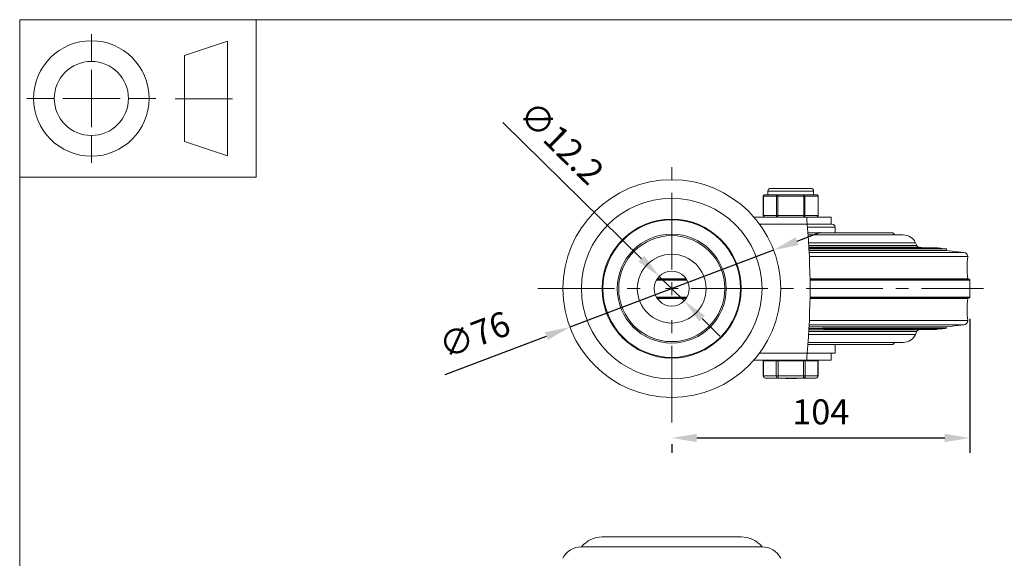
# Model space of a CAD drawing. Units: millimetres. Extents: x 10 to 287, y 10 to 200.
# Drawn here: x 10 to 147, y 125 to 200 of the extents above; entities that cross this region are included whole.
import ezdxf

# ---------------------------------------------------------------- set-up
doc = ezdxf.new("R2010")
doc.units = ezdxf.units.MM
doc.header["$LTSCALE"] = 0.75
doc.linetypes.add('CENTER2', pattern=[28.575, 19.05, -3.175, 3.175, -3.175])
for name, color, linetype, lineweight in [('FD_Dimensions', 7, 'Continuous', 13), ('Smart Centers', 7, 'CENTER2', 13), ('TITLEBLOCK', 7, 'Continuous', 18), ('Visible', 7, 'Continuous', 13), ('Visible Narrow', 7, 'Continuous', 13)]:
    doc.layers.add(name, color=color, linetype=linetype, lineweight=lineweight)
doc.styles.get("Standard").update_dxf_attribs({"font": 'arial.ttf'})
doc.dimstyles.new('Dim-ISO-25', dxfattribs={"dimtxt": 3.5, "dimasz": 3.5, "dimexe": 2.1, "dimexo": 3, "dimgap": 1.4, "dimtad": 1, "dimdec": 4, "dimdsep": 46, "dimtxsty": 'Standard', "dimcen": 0, "dimadec": 4, "dimazin": 2, "dimtp": 0.1, "dimtm": 0.1, "dimtfac": 1, "dimtdec": 4, "dimtmove": 0, "dimatfit": 3, "dimfxl": 1, "dimarcsym": 0})

# ---------------------------------------------------------------- blocks, each defined once
blk = doc.blocks.new('BIL C&W DRAWING SHEET')
at = {"layer": 'TITLEBLOCK', "lineweight": 13}
for p, q in [((-267, 184.17), (-267, 188)), ((-254, 185), (-248, 187)), ((-248, 187), (-248, 171)), ((-254, 183), (-254, 185)), ((-267, 179), (-267, 183)), ((-254, 179), (-254, 183)), ((-254, 183), (-254, 175)), ((-272.17, 179), (-276, 179)), ((-267, 179), (-271, 179)), ((-267, 179), (-263, 179)), ((-267, 179), (-267, 175)), ((-258, 179), (-261.83, 179)), ((-247.3, 178.97), (-255.3, 178.97)), ((-254, 175), (-254, 179)), ((-254, 173), (-254, 175)), ((-267, 173.83), (-267, 170)), ((-248, 171), (-254, 173))]:
    blk.add_line(p, q, dxfattribs=at)
for points in [[(-277, 190), (0, 190), (0, 0), (-277, 0)], [(-277, 190), (-244, 190), (-244, 168), (-277, 168)]]:
    blk.add_lwpolyline(points, close=True, dxfattribs=at)
for radius in [8.06, 5.17]:
    blk.add_circle((-267, 179), radius, dxfattribs=at)
blk = doc.blocks.new('*U5')
at = {"layer": 'Smart Centers', "color": 0, "ltscale": 0.75, "transparency": 16777216}
for p, q in [((0, 2.68), (0, 18.7)), ((-18.7, 0), (-2.68, 0)), ((2.68, 0), (43.51, 0)), ((0, -18.7), (0, -2.68))]:
    blk.add_line(p, q, dxfattribs=at)
at = {"layer": 'Smart Centers', "color": 0, "linetype": 'Continuous', "ltscale": 0.75, "transparency": 16777216}
for p, q in [((-0.89, 0), (0.89, 0)), ((0, -0.89), (0, 0.89))]:
    blk.add_line(p, q, dxfattribs=at)
blk = doc.blocks.new('*D17')
at = {"layer": 'Defpoints', "color": 0, "transparency": 16777216}
for p in [(99.24, 164.16), (102.71, 160.74)]:
    blk.add_point(p, dxfattribs=at)
at = {"layer": 'FD_Dimensions', "color": 0, "lineweight": -2, "transparency": 16777216}
for p, q in [((77.4, 185.66), (96.74, 166.62)), ((102.71, 160.74), (99.24, 164.16)), ((105.21, 158.28), (107.7, 155.83))]:
    blk.add_line(p, q, dxfattribs=at)
at = {"layer": 'FD_Dimensions', "color": 0, "transparency": 16777216}
for points in [[(97.15, 167.03), (96.33, 166.2), (99.24, 164.16)], [(105.62, 158.7), (104.8, 157.87), (102.71, 160.74)]]:
    blk.add_solid(points, dxfattribs=at)
at = {"layer": 'FD_Dimensions', "color": 0, "transparency": 16777216, "insert": (85.29, 182.5), "char_height": 3.5, "attachment_point": 5, "rotation": 315.4446}
blk.add_mtext('∅12.2', dxfattribs=at)
blk = doc.blocks.new('*D18')
at = {"layer": 'Defpoints', "color": 0, "transparency": 16777216}
for p in [(115.19, 167.83), (86.76, 157.07)]:
    blk.add_point(p, dxfattribs=at)
at = {"layer": 'FD_Dimensions', "color": 0, "lineweight": -2, "transparency": 16777216}
for p, q in [((118.46, 169.07), (121.74, 170.31)), ((115.19, 167.83), (86.76, 157.07)), ((69.35, 150.47), (83.49, 155.83))]:
    blk.add_line(p, q, dxfattribs=at)
at = {"layer": 'FD_Dimensions', "color": 0, "transparency": 16777216}
for points in [[(118.26, 169.62), (118.67, 168.52), (115.19, 167.83)], [(83.28, 156.37), (83.69, 155.28), (86.76, 157.07)]]:
    blk.add_solid(points, dxfattribs=at)
at = {"layer": 'FD_Dimensions', "color": 0, "transparency": 16777216, "insert": (73.62, 155.6), "char_height": 3.5, "attachment_point": 5, "rotation": 20.7378}
blk.add_mtext('∅76', dxfattribs=at)
blk = doc.blocks.new('*D19')
at = {"layer": 'Defpoints', "color": 0, "transparency": 16777216}
for p in [(142.57, 161.25), (100.97, 143.75), (142.57, 141.6)]:
    blk.add_point(p, dxfattribs=at)
at = {"layer": 'FD_Dimensions', "color": 0, "lineweight": -2, "transparency": 16777216}
for p, q in [((142.57, 158.25), (142.57, 139.5)), ((104.47, 141.6), (139.07, 141.6)), ((100.97, 140.75), (100.97, 139.5))]:
    blk.add_line(p, q, dxfattribs=at)
at = {"layer": 'FD_Dimensions', "color": 0, "transparency": 16777216}
for points in [[(104.47, 142.18), (104.47, 141.02), (100.97, 141.6)], [(139.07, 142.18), (139.07, 141.02), (142.57, 141.6)]]:
    blk.add_solid(points, dxfattribs=at)
at = {"layer": 'FD_Dimensions', "color": 0, "transparency": 16777216, "insert": (121.77, 144.79), "char_height": 3.5, "attachment_point": 5}
blk.add_mtext('104', dxfattribs=at)

msp = doc.modelspace()

# ---------------------------------------------------------------- linework, layer by layer
at = {"layer": 'Visible'}
for p, q in [((114.374175, 175.54846), (114.374175, 176.04846)), ((120.374175, 176.44846), (114.774175, 176.44846)), ((120.774175, 175.54846), (120.774175, 176.04846)), ((113.736869, 172.64846), (113.736869, 175.34846)), ((114.56446, 175.54846), (113.936869, 175.54846)), ((115.127931, 175.54846), (114.56446, 175.54846)), ((115.755522, 175.54846), (115.127931, 175.54846)), ((117.010704, 175.54846), (115.755522, 175.54846)), ((118.137647, 175.54846), (117.010704, 175.54846)), ((119.392829, 175.54846), (118.137647, 175.54846)), ((120.02042, 175.54846), (119.392829, 175.54846)), ((120.583891, 175.54846), (120.02042, 175.54846)), ((121.211482, 175.54846), (120.583891, 175.54846)), ((121.411482, 172.64846), (121.411482, 175.34846)), ((119.874175, 172.44846), (112.421446, 172.44846)), ((119.874175, 172.44846), (123.215133, 172.44846)), ((123.215176, 171.44846), (123.215176, 172.44846)), ((119.92875, 171.44846), (122.986611, 171.44846)), ((122.986611, 171.44846), (123.374175, 171.44846)), ((123.774175, 170.24846), (123.774175, 171.04846)), ((119.973879, 170.24846), (131.674175, 170.24846)), ((133.274175, 169.94846), (119.996565, 169.94846)), ((137.905939, 168.148989), (120.113891, 168.148989)), ((138.104646, 168.12628), (120.115167, 168.12628)), ((138.502059, 168.080861), (120.117702, 168.080861)), ((138.700765, 168.058152), (120.118962, 168.058152)), ((139.098178, 168.012733), (120.121467, 168.012733)), ((139.296885, 167.990024), (120.122712, 167.990024)), ((139.274175, 167.791317), (120.133387, 167.791317)), ((134.985132, 168.862678), (135.179223, 168.450233)), ((135.495732, 168.223139), (136.144548, 168.148989)), ((137.905939, 168.148989), (138.104646, 168.12628)), ((138.099455, 168.080861), (138.104646, 168.12628)), ((138.502059, 168.080861), (138.700765, 168.058152)), ((138.695575, 168.012733), (138.700765, 168.058152)), ((139.098178, 168.012733), (139.296885, 167.990024)), ((139.274175, 167.791317), (139.296885, 167.990024)), ((139.274175, 167.791317), (141.742303, 167.509245)), ((142.274175, 166.913126), (120.175886, 166.913126)), ((103.039024, 163.74846), (98.909327, 163.74846)), ((142.474175, 163.74846), (120.265846, 163.74846)), ((142.574175, 161.24846), (142.574175, 163.64846)), ((103.039024, 161.14846), (98.909327, 161.14846)), ((142.474175, 161.14846), (120.265846, 161.14846)), ((142.274175, 157.983794), (120.175886, 157.983794)), ((121.731984, 156.70819), (120.111647, 156.70819)), ((120.12053, 156.867155), (122.016367, 156.867155)), ((139.274175, 157.105603), (120.133387, 157.105603)), ((139.296885, 156.906896), (122.016397, 156.906896)), ((137.905939, 156.747931), (122.389904, 156.747931)), ((139.098178, 156.884187), (122.459895, 156.884187)), ((138.104646, 156.77064), (122.508482, 156.77064)), ((122.574175, 156.884187), (122.574175, 156.80507)), ((138.700765, 156.838768), (122.574175, 156.838768)), ((138.502059, 156.816059), (122.574175, 156.816059)), ((135.495732, 156.673781), (136.144548, 156.747931)), ((137.905939, 156.747931), (138.104646, 156.77064)), ((138.099455, 156.816059), (138.104646, 156.77064)), ((138.502059, 156.816059), (138.700765, 156.838768)), ((138.695575, 156.884187), (138.700765, 156.838768)), ((139.098178, 156.884187), (139.296885, 156.906896)), ((139.274175, 157.105603), (141.742303, 157.387675)), ((139.274175, 157.105603), (139.296885, 156.906896)), ((134.985132, 156.034242), (135.179223, 156.446686)), ((131.674175, 154.64846), (119.973879, 154.64846)), ((133.274175, 154.94846), (119.996565, 154.94846)), ((123.774175, 153.44846), (123.774175, 154.64846)), ((119.92875, 153.44846), (122.860557, 153.44846)), ((122.860557, 153.44846), (123.774175, 153.44846)), ((123.214175, 153.44846), (123.214175, 152.44846)), ((112.421446, 152.44846), (119.874175, 152.44846)), ((113.752339, 152.36846), (113.792531, 152.36846)), ((113.752339, 150.26846), (113.752339, 152.36846)), ((115.55345, 152.36846), (113.792531, 152.36846)), ((114.474175, 152.36846), (114.474175, 152.44846)), ((115.55345, 152.36846), (115.813257, 152.36846)), ((119.335094, 152.36846), (115.813257, 152.36846)), ((119.335094, 152.36846), (119.594901, 152.36846)), ((121.35582, 152.36846), (119.594901, 152.36846)), ((123.214175, 152.44846), (119.874175, 152.44846)), ((120.674175, 152.36846), (120.674175, 152.44846)), ((121.35582, 152.36846), (121.396012, 152.36846)), ((121.396012, 150.26846), (121.396012, 152.36846)), ((114.052339, 149.96846), (115.813257, 149.96846)), ((115.813257, 149.96846), (119.335094, 149.96846)), ((116.871369, 149.90846), (116.871369, 149.96846)), ((116.871369, 149.90846), (117.385279, 149.90846)), ((117.385279, 149.90846), (117.385279, 149.96846)), ((117.385279, 149.90846), (117.437393, 149.90846)), ((117.437393, 149.90846), (117.437393, 149.96846)), ((117.567842, 149.90846), (117.567842, 149.96846)), ((117.567842, 149.90846), (117.692081, 149.90846)), ((117.692081, 149.90846), (117.692081, 149.96846)), ((117.692081, 149.90846), (117.742255, 149.90846)), ((117.742255, 149.90846), (117.742255, 149.96846)), ((117.742255, 149.90846), (117.866898, 149.90846)), ((117.866898, 149.90846), (117.866898, 149.96846)), ((117.866898, 149.90846), (118.380808, 149.90846)), ((118.380808, 149.90846), (118.380808, 149.96846)), ((119.335094, 149.96846), (121.096012, 149.96846))]:
    msp.add_line(p, q, dxfattribs=at)
at = {"layer": 'Visible', "extrusion": (0, 1, 0)}
for p, q in [((110.676784, 127.793077), (91.271567, 127.793077)), ((88.374175, 126.393077), (113.574175, 126.393077))]:
    msp.add_line(p, q, dxfattribs=at)
at = {"layer": 'Visible', "extrusion": (0, 0, -1)}
for radius in [15.2, 12.6, 7.4, 2.44]:
    msp.add_circle((-100.974175, 162.44846), radius, dxfattribs=at)
at = {"layer": 'Visible'}
for radius in [7.6, 4.8]:
    msp.add_circle((100.974175, 162.44846), radius, dxfattribs=at)
at = {"layer": 'Visible', "extrusion": (0, 0, -1)}
for centre, radius, start, end in [((-114.774175, 176.04846), 0.4, 0, 90), ((-120.374175, 176.04846), 0.4, 90, 180), ((-113.936869, 175.34846), 0.2, 0, 90), ((-121.211482, 175.34846), 0.2, 90, 180), ((-113.936869, 172.64846), 0.2, 270, 0), ((-121.211482, 172.64846), 0.2, 180, 270), ((-123.374175, 171.04846), 0.4, 90, 180), ((-131.674175, 169.84846), 0.4, 90, 165.52248781), ((-133.274175, 168.057522), 1.890938, 90, 154.79887635), ((-135.541151, 168.620552), 0.4, 276.51980175, 334.79887635), ((-141.674175, 166.913126), 0.6, 96.51980175, 180), ((-154.293187, 165.330793), 12.122723, 352.91773724, 7.5), ((-142.362195, 163.84846), 0.1, 270, 352.91773724), ((-142.474175, 163.64846), 0.1, 90, 180), ((-154.293187, 159.566127), 12.122723, 352.5, 7.08226276), ((-142.362195, 161.04846), 0.1, 7.08226276, 90), ((-142.474175, 161.24846), 0.1, 180, 270), ((-141.674175, 157.983794), 0.6, 180, 263.48019825), ((-135.541151, 156.276368), 0.4, 25.20112365, 83.48019825), ((-133.274175, 156.839398), 1.890938, 205.20112365, 270), ((-131.674175, 155.04846), 0.4, 194.47751219, 270), ((-114.052339, 150.26846), 0.3, 270, 0), ((-121.096012, 150.26846), 0.3, 180, 270)]:
    msp.add_arc(centre, radius, start, end, dxfattribs=at)
at = {"layer": 'Visible'}
for centre, radius, start, end in [((18.824175, 162.44846), 101.45, 354.91039124, 5.08960876), ((122.060977, 153.432071), 3.475111, 83.40827905, 90.73502034)]:
    msp.add_arc(centre, radius, start, end, dxfattribs=at)
at = {"layer": 'Visible', "extrusion": (1.22465e-16, 0, -1)}
for centre, radius, start, end in [((-91.322871, 123.98873), 3.804694, 39.19358537, 89.22737232), ((-110.62548, 123.98873), 3.804694, 90.77262768, 140.80641463), ((-88.374175, 123.480577), 2.9125, 26.78499551, 90), ((-113.574175, 123.480577), 2.9125, 90, 153.21500449)]:
    msp.add_arc(centre, radius, start, end, dxfattribs=at)
at = {"layer": 'Visible', "extrusion": (0, 0, -1)}
for centre, start_param, end_param in [((119.874175, 171.44846), -0.7049674999, 0), ((119.874175, 153.44846), 3.1415926536, 3.8465601343)]:
    msp.add_ellipse(centre, major_axis=(0, 1), ratio=0.1091492591, start_param=start_param, end_param=end_param, dxfattribs=at)
at = {"layer": 'Visible'}
for centre, start_param, end_param in [((119.92875, 170.94846), 0, 0.8293561412), ((119.92875, 153.94846), 2.3122365124, 3.1415926536)]:
    msp.add_ellipse(centre, major_axis=(0, 0.5), ratio=0.1091492591, start_param=start_param, end_param=end_param, dxfattribs=at)
for points, knots in [([(119.803446, 172.210093), (119.805131, 172.192657), (119.806865, 172.174672), (119.81719, 172.067271), (119.827885, 171.954696), (119.85079, 171.708107), (119.862986, 171.574092), (119.874175, 171.44846)], [-0.58623822883, -0.58623822883, -0.58623822883, -0.58623822883, -0.56655841823, -0.56655841823, -0.4719612625, -0.4719612625, -0.37736410676, -0.37736410676, -0.37736410676, -0.37736410676]), ([(122.016367, 156.867155), (122.105639, 156.867155), (122.19044, 156.865199), (122.341563, 156.85757), (122.406438, 156.851967), (122.507471, 156.837754), (122.54267, 156.829278), (122.578452, 156.810477), (122.578711, 156.800331), (122.543947, 156.779657), (122.509274, 156.769327), (122.409246, 156.74986), (122.34485, 156.740911), (122.19451, 156.725651), (122.109994, 156.719489), (121.973434, 156.712886), (121.925036, 156.711134), (121.827946, 156.708783), (121.779517, 156.70819), (121.731984, 156.70819)], [0, 0, 0, 0, 0.0006839941421, 0.0006839941421, 0.0013681313295, 0.0013681313295, 0.0020521460721, 0.0020521460721, 0.0027358134763, 0.0027358134763, 0.0034191528598, 0.0034191528598, 0.0041024423676, 0.0041024423676, 0.0047859947734, 0.0047859947734, 0.0051501954842, 0.0051501954842, 0.0055143821347, 0.0055143821347, 0.0055143821347, 0.0055143821347]), ([(119.874175, 153.44846), (119.862986, 153.322828), (119.85079, 153.188813), (119.827885, 152.942224), (119.81719, 152.829649), (119.806865, 152.722248), (119.805131, 152.704263), (119.803446, 152.686827)], [-0.37750659615, -0.37750659615, -0.37750659615, -0.37750659615, -0.28290944042, -0.28290944042, -0.18831228468, -0.18831228468, -0.1686324724, -0.1686324724, -0.1686324724, -0.1686324724])]:
    msp.add_open_spline(points, degree=3, knots=knots, dxfattribs=at)
at = {"layer": 'Visible Narrow'}
for p, q in [((120.774175, 176.04846), (114.374175, 176.04846)), ((113.736869, 175.34846), (113.763664, 175.34846)), ((113.763664, 175.34846), (115.582317, 175.34846)), ((113.763664, 172.64846), (113.763664, 175.34846)), ((115.582317, 175.34846), (115.755522, 175.34846)), ((115.582317, 175.34846), (115.582317, 172.64846)), ((115.755522, 175.54846), (115.755522, 175.34846)), ((115.755522, 175.34846), (119.392829, 175.34846)), ((115.755522, 172.64846), (115.755522, 175.34846)), ((119.392829, 175.34846), (119.392829, 175.54846)), ((119.392829, 175.34846), (119.566034, 175.34846)), ((119.392829, 175.34846), (119.392829, 172.64846)), ((119.566034, 175.34846), (121.384687, 175.34846)), ((119.566034, 172.64846), (119.566034, 175.34846)), ((121.384687, 175.34846), (121.411482, 175.34846)), ((121.384687, 175.34846), (121.384687, 172.64846)), ((113.763664, 172.64846), (113.736869, 172.64846)), ((115.582317, 172.64846), (113.763664, 172.64846)), ((115.755522, 172.64846), (115.582317, 172.64846)), ((115.755522, 172.64846), (115.755522, 172.44846)), ((119.392829, 172.64846), (115.755522, 172.64846)), ((119.392829, 172.44846), (119.392829, 172.64846)), ((119.566034, 172.64846), (119.392829, 172.64846)), ((121.384687, 172.64846), (119.566034, 172.64846)), ((121.411482, 172.64846), (121.384687, 172.64846)), ((113.223257, 171.44846), (119.874175, 171.44846)), ((123.774175, 171.04846), (119.909004, 171.04846)), ((134.985132, 168.862678), (120.071202, 168.862678)), ((135.179223, 168.450233), (120.096488, 168.450233)), ((135.495732, 168.223139), (120.109691, 168.223139)), ((141.742303, 167.509245), (120.147869, 167.509245)), ((103.098699, 163.64846), (98.849652, 163.64846)), ((102.981156, 163.836131), (98.967195, 163.836131)), ((142.262958, 163.836131), (120.264685, 163.836131)), ((142.574175, 163.64846), (120.267078, 163.64846)), ((103.098699, 161.24846), (98.849652, 161.24846)), ((102.981156, 161.060789), (98.967195, 161.060789)), ((142.262958, 161.060789), (120.264685, 161.060789)), ((142.574175, 161.24846), (120.267078, 161.24846)), ((135.495732, 156.673781), (120.109691, 156.673781)), ((141.742303, 157.387675), (120.147869, 157.387675)), ((122.016397, 156.906896), (122.016367, 156.867155)), ((134.985132, 156.034242), (120.071202, 156.034242)), ((135.179223, 156.446686), (120.096488, 156.446686)), ((119.874175, 153.44846), (113.223257, 153.44846)), ((113.792531, 150.26846), (113.792531, 152.36846)), ((115.55345, 152.36846), (115.55345, 150.26846)), ((115.813257, 150.26846), (115.813257, 152.36846)), ((119.335094, 152.36846), (119.335094, 150.26846)), ((119.594901, 150.26846), (119.594901, 152.36846)), ((121.35582, 152.36846), (121.35582, 150.26846)), ((113.752339, 150.26846), (113.792531, 150.26846)), ((115.55345, 150.26846), (113.792531, 150.26846)), ((115.55345, 150.26846), (115.813257, 150.26846)), ((119.335094, 150.26846), (115.813257, 150.26846)), ((115.813257, 150.26846), (115.813257, 149.96846)), ((119.335094, 149.96846), (119.335094, 150.26846)), ((119.335094, 150.26846), (119.594901, 150.26846)), ((121.35582, 150.26846), (119.594901, 150.26846)), ((121.35582, 150.26846), (121.396012, 150.26846))]:
    msp.add_line(p, q, dxfattribs=at)
msp.add_circle((100.974175, 162.44846), 9.702609, dxfattribs=at)
at = {"layer": 'Visible Narrow', "extrusion": (0, 0, -1)}
msp.add_circle((-100.974175, 162.44846), 9.6, dxfattribs=at)
for centre, major_axis, start_param, end_param in [((113.936869, 175.34846), (0, 0.2), 4.7123889804, 6.2831853072), ((121.211482, 175.34846), (0, 0.2), 0, 1.5707963268), ((113.936869, 172.64846), (0, 0.2), 3.1415926536, 4.7123889804), ((121.211482, 172.64846), (0, 0.2), 1.5707963268, 3.1415926536), ((114.052339, 150.26846), (0, 0.3), 3.1415926536, 4.7123889804), ((121.096012, 150.26846), (0, 0.3), 1.5707963268, 3.1415926536)]:
    msp.add_ellipse(centre, major_axis=major_axis, ratio=0.8660254038, start_param=start_param, end_param=end_param, dxfattribs=at)
at = {"layer": 'Visible Narrow'}
for centre, major_axis, start_param, end_param in [((115.755522, 175.34846), (0, 0.2), 0, 1.5707963268), ((119.392829, 175.34846), (0, 0.2), 4.7123889804, 6.2831853072), ((115.755522, 172.64846), (0, 0.2), 1.5707963268, 3.1415926536), ((119.392829, 172.64846), (0, 0.2), 3.1415926536, 4.7123889804), ((115.813257, 150.26846), (0, 0.3), 1.5707963268, 3.1415926536), ((119.335094, 150.26846), (0, 0.3), 3.1415926536, 4.7123889804)]:
    msp.add_ellipse(centre, major_axis=major_axis, ratio=0.8660254038, start_param=start_param, end_param=end_param, dxfattribs=at)

# ---------------------------------------------------------------- block references
at = {"layer": 'Smart Centers', "ltscale": 0.75}
msp.add_blockref('*U5', (100.974175, 162.44846), dxfattribs=at)
at = {"layer": 'TITLEBLOCK'}
msp.add_blockref('BIL C&W DRAWING SHEET', (287, 10), dxfattribs=at)

# ---------------------------------------------------------------- dimensions: what is measured, and where the dimension line sits
at = {"layer": 'FD_Dimensions'}
dim = msp.add_diameter_dim_2p(p1=(102.712852, 160.736559), p2=(99.235499, 164.16036), dimstyle='Dim-ISO-25', override={"dimlfac": 2.5}, dxfattribs=at)
dim.commit()
dim.dimension.update_dxf_attribs({"geometry": '*D17', "text_midpoint": (82.982629, 180.16293), "dimtype": 163})
dim = msp.add_diameter_dim_2p(p1=(115.18938, 167.830649), p2=(86.758971, 157.066271), dimstyle='Dim-ISO-25', override={"dimlfac": 2.5}, dxfattribs=at)
dim.commit()
dim.dimension.update_dxf_attribs({"geometry": '*D18', "text_midpoint": (73.616126, 155.602562)})
dim = msp.add_linear_dim(base=(142.574175, 141.599519), p1=(100.974175, 143.74846), p2=(142.574175, 161.24846), dimstyle='Dim-ISO-25', override={"dimlfac": 2.5, "dimclrd": 0, "dimclre": 0}, dxfattribs=at)
dim.commit()
dim.dimension.update_dxf_attribs({"geometry": '*D19', "text_midpoint": (121.774175, 144.786524)})

doc.saveas('drawing.dxf')
